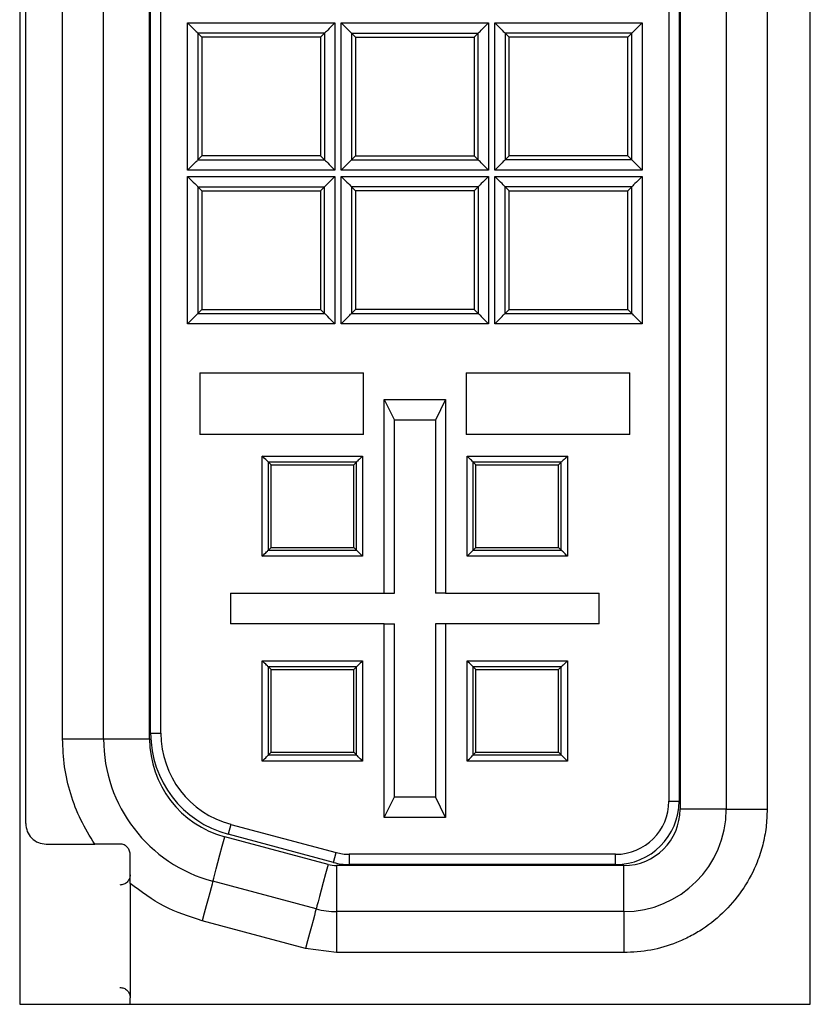
# Model space of a CAD drawing. Extents: x 0 to 68, y 0 to 44.
# Drawn here: x 7.6 to 8, y 7.7 to 8.2 of the extents above; entities that cross this region are included whole.
import ezdxf

# ---------------------------------------------------------------- set-up
doc = ezdxf.new("R2010")
doc.units = 0
doc.header["$MEASUREMENT"] = 0
doc.layers.add('PART', color=4, linetype='CONTINUOUS')

msp = doc.modelspace()

# ---------------------------------------------------------------- linework, layer by layer
at = {"layer": 'PART', "linetype": 'CONTINUOUS'}
for p, q in [((7.5913, 8.7457), (7.5913, 7.7127)), ((7.9773, 7.7127), (7.9773, 8.7457)), ((7.59424, 7.80094), (7.59424, 8.66094)), ((7.91374, 8.65394), (7.91374, 7.80794)), ((7.93624, 8.65394), (7.93624, 7.80794)), ((7.95624, 8.65394), (7.95624, 7.80794)), ((7.90824, 8.64994), (7.90824, 7.81194)), ((7.91324, 8.64994), (7.91324, 7.81194)), ((7.61224, 7.84231), (7.61224, 8.61957)), ((7.63224, 7.84231), (7.63224, 8.61957)), ((7.65474, 7.84231), (7.65474, 8.61957)), ((7.65524, 7.84501), (7.65524, 8.61687)), ((7.66024, 7.84501), (7.66024, 8.61687)), ((7.67328, 8.11998), (7.67328, 8.1919)), ((7.67328, 8.1919), (7.74519, 8.1919)), ((7.74519, 8.1919), (7.74519, 8.11998)), ((7.74828, 8.1919), (7.82019, 8.1919)), ((7.74828, 8.11998), (7.74828, 8.1919)), ((7.82019, 8.1919), (7.82019, 8.11998)), ((7.82328, 8.1919), (7.89519, 8.1919)), ((7.82328, 8.11998), (7.82328, 8.1919)), ((7.89519, 8.1919), (7.89519, 8.11998)), ((7.74019, 8.1869), (7.67828, 8.1869)), ((7.67828, 8.1869), (7.67828, 8.12498)), ((7.67828, 8.1869), (7.68024, 8.18494)), ((7.73824, 8.18494), (7.68024, 8.18494)), ((7.68024, 8.18494), (7.68024, 8.12694)), ((7.74019, 8.1869), (7.73824, 8.18494)), ((7.73824, 8.18494), (7.73824, 8.12694)), ((7.74019, 8.1869), (7.74019, 8.12498)), ((7.75328, 8.1869), (7.81519, 8.1869)), ((7.75328, 8.1869), (7.75328, 8.12498)), ((7.75328, 8.1869), (7.75524, 8.18494)), ((7.75524, 8.18494), (7.75524, 8.12694)), ((7.75524, 8.18494), (7.81324, 8.18494)), ((7.81324, 8.18494), (7.81519, 8.1869)), ((7.81324, 8.18494), (7.81324, 8.12694)), ((7.81519, 8.12498), (7.81519, 8.1869)), ((7.89019, 8.1869), (7.82828, 8.1869)), ((7.82828, 8.1869), (7.82828, 8.12498)), ((7.83024, 8.18494), (7.82828, 8.1869)), ((7.83024, 8.12694), (7.83024, 8.18494)), ((7.88824, 8.18494), (7.83024, 8.18494)), ((7.89019, 8.1869), (7.88824, 8.18494)), ((7.88824, 8.12694), (7.88824, 8.18494)), ((7.89019, 8.12498), (7.89019, 8.1869)), ((7.68024, 8.12694), (7.67828, 8.12498)), ((7.67828, 8.12498), (7.74019, 8.12498)), ((7.73824, 8.12694), (7.68024, 8.12694)), ((7.73824, 8.12694), (7.74019, 8.12498)), ((7.75328, 8.12498), (7.75524, 8.12694)), ((7.75328, 8.12498), (7.81519, 8.12498)), ((7.75524, 8.12694), (7.81324, 8.12694)), ((7.81324, 8.12694), (7.81519, 8.12498)), ((7.83024, 8.12694), (7.82828, 8.12498)), ((7.89019, 8.12498), (7.82828, 8.12498)), ((7.88824, 8.12694), (7.83024, 8.12694)), ((7.89019, 8.12498), (7.88824, 8.12694)), ((7.74519, 8.11998), (7.67328, 8.11998)), ((7.82019, 8.11998), (7.74828, 8.11998)), ((7.89519, 8.11998), (7.82328, 8.11998)), ((7.67328, 8.1169), (7.74519, 8.1169)), ((7.67328, 8.04498), (7.67328, 8.1169)), ((7.74519, 8.1169), (7.74519, 8.04498)), ((7.74828, 8.04498), (7.74828, 8.1169)), ((7.74828, 8.1169), (7.82019, 8.1169)), ((7.82019, 8.1169), (7.82019, 8.04498)), ((7.82328, 8.1169), (7.89519, 8.1169)), ((7.82328, 8.04498), (7.82328, 8.1169)), ((7.89519, 8.1169), (7.89519, 8.04498)), ((7.67828, 8.1119), (7.74019, 8.1119)), ((7.67828, 8.1119), (7.67828, 8.04998)), ((7.67828, 8.1119), (7.68024, 8.10994)), ((7.73824, 8.10994), (7.74019, 8.1119)), ((7.74019, 8.04998), (7.74019, 8.1119)), ((7.81519, 8.1119), (7.75328, 8.1119)), ((7.75328, 8.1119), (7.75328, 8.04998)), ((7.75328, 8.1119), (7.75524, 8.10994)), ((7.81519, 8.1119), (7.81324, 8.10994)), ((7.81519, 8.1119), (7.81519, 8.04998)), ((7.89019, 8.1119), (7.82828, 8.1119)), ((7.82828, 8.04998), (7.82828, 8.1119)), ((7.83024, 8.10994), (7.82828, 8.1119)), ((7.88824, 8.10994), (7.89019, 8.1119)), ((7.89019, 8.04998), (7.89019, 8.1119)), ((7.68024, 8.10994), (7.73824, 8.10994)), ((7.68024, 8.10994), (7.68024, 8.05194)), ((7.73824, 8.10994), (7.73824, 8.05194)), ((7.81324, 8.10994), (7.75524, 8.10994)), ((7.75524, 8.10994), (7.75524, 8.05194)), ((7.81324, 8.10994), (7.81324, 8.05194)), ((7.83024, 8.10994), (7.88824, 8.10994)), ((7.83024, 8.05194), (7.83024, 8.10994)), ((7.88824, 8.05194), (7.88824, 8.10994)), ((7.67828, 8.04998), (7.68024, 8.05194)), ((7.67828, 8.04998), (7.74019, 8.04998)), ((7.68024, 8.05194), (7.73824, 8.05194)), ((7.73824, 8.05194), (7.74019, 8.04998)), ((7.75524, 8.05194), (7.75328, 8.04998)), ((7.75328, 8.04998), (7.81519, 8.04998)), ((7.81324, 8.05194), (7.75524, 8.05194)), ((7.81324, 8.05194), (7.81519, 8.04998)), ((7.82828, 8.04998), (7.83024, 8.05194)), ((7.82828, 8.04998), (7.89019, 8.04998)), ((7.83024, 8.05194), (7.88824, 8.05194)), ((7.89019, 8.04998), (7.88824, 8.05194)), ((7.74519, 8.04498), (7.67328, 8.04498)), ((7.82019, 8.04498), (7.74828, 8.04498)), ((7.89519, 8.04498), (7.82328, 8.04498)), ((7.67924, 8.02094), (7.75924, 8.02094)), ((7.67924, 8.02094), (7.67924, 7.99094)), ((7.75924, 7.99094), (7.75924, 8.02094)), ((7.80924, 8.02094), (7.80924, 7.99094)), ((7.80924, 8.02094), (7.88924, 8.02094)), ((7.88924, 7.99094), (7.88924, 8.02094)), ((7.76924, 8.00794), (7.77424, 7.99794)), ((7.76924, 8.00794), (7.79924, 8.00794)), ((7.76924, 7.91344), (7.76924, 8.00794)), ((7.79924, 8.00794), (7.79424, 7.99794)), ((7.79924, 8.00794), (7.79924, 7.91344)), ((7.79424, 7.99794), (7.77424, 7.99794)), ((7.77424, 7.91344), (7.77424, 7.99794)), ((7.79424, 7.99794), (7.79424, 7.91344)), ((7.75924, 7.99094), (7.67924, 7.99094)), ((7.88924, 7.99094), (7.80924, 7.99094)), ((7.70976, 7.98041), (7.75871, 7.98041)), ((7.70976, 7.93147), (7.70976, 7.98041)), ((7.75871, 7.98041), (7.75871, 7.93147)), ((7.80976, 7.98041), (7.85871, 7.98041)), ((7.80976, 7.93147), (7.80976, 7.98041)), ((7.85871, 7.98041), (7.85871, 7.93147)), ((7.75571, 7.97741), (7.71276, 7.97741)), ((7.71276, 7.93447), (7.71276, 7.97741)), ((7.71404, 7.97613), (7.71276, 7.97741)), ((7.71404, 7.93575), (7.71404, 7.97613)), ((7.71404, 7.97613), (7.75443, 7.97613)), ((7.75443, 7.97613), (7.75571, 7.97741)), ((7.75443, 7.93575), (7.75443, 7.97613)), ((7.75571, 7.93447), (7.75571, 7.97741)), ((7.81276, 7.93447), (7.81276, 7.97741)), ((7.85571, 7.97741), (7.81276, 7.97741)), ((7.81404, 7.97613), (7.81276, 7.97741)), ((7.81404, 7.93575), (7.81404, 7.97613)), ((7.81404, 7.97613), (7.85443, 7.97613)), ((7.85443, 7.97613), (7.85571, 7.97741)), ((7.85443, 7.93575), (7.85443, 7.97613)), ((7.85571, 7.93447), (7.85571, 7.97741)), ((7.71276, 7.93447), (7.71404, 7.93575)), ((7.71276, 7.93447), (7.75571, 7.93447)), ((7.71404, 7.93575), (7.75443, 7.93575)), ((7.75571, 7.93447), (7.75443, 7.93575)), ((7.81276, 7.93447), (7.81404, 7.93575)), ((7.81276, 7.93447), (7.85571, 7.93447)), ((7.81404, 7.93575), (7.85443, 7.93575)), ((7.85571, 7.93447), (7.85443, 7.93575)), ((7.75871, 7.93147), (7.70976, 7.93147)), ((7.85871, 7.93147), (7.80976, 7.93147)), ((7.69424, 7.91344), (7.76924, 7.91344)), ((7.69424, 7.91344), (7.69424, 7.89844)), ((7.76924, 7.91344), (7.77424, 7.91344)), ((7.79924, 7.91344), (7.79424, 7.91344)), ((7.79924, 7.91344), (7.87424, 7.91344)), ((7.87424, 7.89844), (7.87424, 7.91344)), ((7.76924, 7.89844), (7.69424, 7.89844)), ((7.76924, 7.80394), (7.76924, 7.89844)), ((7.76924, 7.89844), (7.77424, 7.89844)), ((7.77424, 7.81394), (7.77424, 7.89844)), ((7.79924, 7.89844), (7.79424, 7.89844)), ((7.79424, 7.89844), (7.79424, 7.81394)), ((7.79924, 7.89844), (7.79924, 7.80394)), ((7.87424, 7.89844), (7.79924, 7.89844)), ((7.70976, 7.88041), (7.75871, 7.88041)), ((7.70976, 7.83147), (7.70976, 7.88041)), ((7.75871, 7.88041), (7.75871, 7.83147)), ((7.80976, 7.88041), (7.85871, 7.88041)), ((7.80976, 7.83147), (7.80976, 7.88041)), ((7.85871, 7.88041), (7.85871, 7.83147)), ((7.75571, 7.87741), (7.71276, 7.87741)), ((7.71276, 7.83447), (7.71276, 7.87741)), ((7.71404, 7.87613), (7.71276, 7.87741)), ((7.71404, 7.87613), (7.75443, 7.87613)), ((7.71404, 7.83575), (7.71404, 7.87613)), ((7.75443, 7.87613), (7.75571, 7.87741)), ((7.75443, 7.83575), (7.75443, 7.87613)), ((7.75571, 7.83447), (7.75571, 7.87741)), ((7.85571, 7.87741), (7.81276, 7.87741)), ((7.81276, 7.83447), (7.81276, 7.87741)), ((7.81404, 7.87613), (7.81276, 7.87741)), ((7.81404, 7.87613), (7.85443, 7.87613)), ((7.81404, 7.83575), (7.81404, 7.87613)), ((7.85443, 7.87613), (7.85571, 7.87741)), ((7.85443, 7.83575), (7.85443, 7.87613)), ((7.85571, 7.83447), (7.85571, 7.87741)), ((7.61224, 7.84231), (7.63224, 7.84231)), ((7.63224, 7.84231), (7.65474, 7.84231)), ((7.65524, 7.84501), (7.66024, 7.84501)), ((7.75871, 7.83147), (7.70976, 7.83147)), ((7.71276, 7.83447), (7.71404, 7.83575)), ((7.71276, 7.83447), (7.75571, 7.83447)), ((7.71404, 7.83575), (7.75443, 7.83575)), ((7.75571, 7.83447), (7.75443, 7.83575)), ((7.85871, 7.83147), (7.80976, 7.83147)), ((7.81276, 7.83447), (7.81404, 7.83575)), ((7.81276, 7.83447), (7.85571, 7.83447)), ((7.81404, 7.83575), (7.85443, 7.83575)), ((7.85571, 7.83447), (7.85443, 7.83575)), ((7.76924, 7.80394), (7.77424, 7.81394)), ((7.77424, 7.81394), (7.79424, 7.81394)), ((7.79924, 7.80394), (7.79424, 7.81394)), ((7.90824, 7.81194), (7.91324, 7.81194)), ((7.93624, 7.80794), (7.91374, 7.80794)), ((7.93624, 7.80794), (7.95624, 7.80794)), ((7.79924, 7.80394), (7.76924, 7.80394)), ((7.69433, 7.80057), (7.69304, 7.79574)), ((7.69433, 7.80057), (7.74576, 7.78679)), ((7.74186, 7.78099), (7.69142, 7.7945)), ((7.74447, 7.78196), (7.69304, 7.79574)), ((7.60424, 7.79094), (7.62791, 7.79094)), ((7.64524, 7.77594), (7.64524, 7.78594)), ((7.74447, 7.78196), (7.74576, 7.78679)), ((7.75224, 7.78594), (7.75224, 7.78094)), ((7.88224, 7.78594), (7.75224, 7.78594)), ((7.88224, 7.78094), (7.88224, 7.78594)), ((7.746, 7.78044), (7.746, 7.75794)), ((7.88624, 7.78044), (7.746, 7.78044)), ((7.88224, 7.78094), (7.75224, 7.78094)), ((7.88624, 7.75794), (7.88624, 7.78044)), ((7.64524, 7.77172), (7.64524, 7.77594)), ((7.64524, 7.77172), (7.64524, 7.71594)), ((7.73603, 7.75925), (7.6856, 7.77277)), ((7.88624, 7.75794), (7.746, 7.75794)), ((7.746, 7.75794), (7.746, 7.73794)), ((7.88624, 7.75794), (7.88624, 7.73794)), ((7.73086, 7.73993), (7.68042, 7.75345)), ((7.746, 7.73794), (7.73086, 7.73993)), ((7.88624, 7.73794), (7.746, 7.73794)), ((7.64524, 7.7127), (7.64524, 7.71594)), ((7.5913, 7.7127), (7.9773, 7.7127))]:
    msp.add_line(p, q, dxfattribs=at)
at = {"layer": 'PART', "linetype": 'CONTINUOUS', "flags": 128}
for points in [[(7.67328, 8.1919), (7.67425, 8.19093), (7.67518, 8.18999), (7.67604, 8.18913), (7.6768, 8.18838), (7.67742, 8.18775), (7.67789, 8.18729), (7.67818, 8.187), (7.67828, 8.1869)], [(7.74519, 8.1919), (7.74422, 8.19093), (7.74329, 8.18999), (7.74243, 8.18913), (7.74167, 8.18838), (7.74105, 8.18775), (7.74059, 8.18729), (7.7403, 8.187), (7.74019, 8.1869)], [(7.74828, 8.1919), (7.74925, 8.19093), (7.75018, 8.18999), (7.75104, 8.18913), (7.7518, 8.18838), (7.75242, 8.18775), (7.75289, 8.18729), (7.75317, 8.187), (7.75328, 8.1869)], [(7.81519, 8.1869), (7.8153, 8.187), (7.81559, 8.18729), (7.81605, 8.18775), (7.81667, 8.18838), (7.81743, 8.18913), (7.81829, 8.18999), (7.81922, 8.19093), (7.82019, 8.1919)], [(7.82328, 8.1919), (7.82425, 8.19093), (7.82518, 8.18999), (7.82604, 8.18913), (7.8268, 8.18838), (7.82742, 8.18775), (7.82789, 8.18729), (7.82818, 8.187), (7.82828, 8.1869)], [(7.89519, 8.1919), (7.89422, 8.19093), (7.89329, 8.18999), (7.89243, 8.18913), (7.89167, 8.18838), (7.89105, 8.18775), (7.89059, 8.18729), (7.8903, 8.187), (7.89019, 8.1869)], [(7.67328, 8.11998), (7.67425, 8.12095), (7.67518, 8.12189), (7.67604, 8.12275), (7.6768, 8.1235), (7.67742, 8.12413), (7.67789, 8.12459), (7.67818, 8.12488), (7.67828, 8.12498)], [(7.74019, 8.12498), (7.7403, 8.12488), (7.74059, 8.12459), (7.74105, 8.12413), (7.74167, 8.1235), (7.74243, 8.12275), (7.74329, 8.12189), (7.74422, 8.12095), (7.74519, 8.11998)], [(7.74828, 8.11998), (7.74925, 8.12095), (7.75018, 8.12189), (7.75104, 8.12275), (7.7518, 8.1235), (7.75242, 8.12413), (7.75289, 8.12459), (7.75317, 8.12488), (7.75328, 8.12498)], [(7.82019, 8.11998), (7.81922, 8.12095), (7.81829, 8.12189), (7.81743, 8.12275), (7.81667, 8.1235), (7.81605, 8.12413), (7.81559, 8.12459), (7.8153, 8.12488), (7.81519, 8.12498)], [(7.82828, 8.12498), (7.82818, 8.12488), (7.82789, 8.12459), (7.82742, 8.12413), (7.8268, 8.1235), (7.82604, 8.12275), (7.82518, 8.12189), (7.82425, 8.12095), (7.82328, 8.11998)], [(7.89519, 8.11998), (7.89422, 8.12095), (7.89329, 8.12189), (7.89243, 8.12275), (7.89167, 8.1235), (7.89105, 8.12413), (7.89059, 8.12459), (7.8903, 8.12488), (7.89019, 8.12498)], [(7.67328, 8.1169), (7.67425, 8.11593), (7.67518, 8.11499), (7.67604, 8.11413), (7.6768, 8.11338), (7.67742, 8.11275), (7.67789, 8.11229), (7.67818, 8.112), (7.67828, 8.1119)], [(7.74019, 8.1119), (7.7403, 8.112), (7.74059, 8.11229), (7.74105, 8.11275), (7.74167, 8.11338), (7.74243, 8.11413), (7.74329, 8.11499), (7.74422, 8.11593), (7.74519, 8.1169)], [(7.74828, 8.1169), (7.74925, 8.11593), (7.75018, 8.11499), (7.75104, 8.11413), (7.7518, 8.11338), (7.75242, 8.11275), (7.75289, 8.11229), (7.75317, 8.112), (7.75328, 8.1119)], [(7.82019, 8.1169), (7.81922, 8.11593), (7.81829, 8.11499), (7.81743, 8.11413), (7.81667, 8.11338), (7.81605, 8.11275), (7.81559, 8.11229), (7.8153, 8.112), (7.81519, 8.1119)], [(7.82828, 8.1119), (7.82818, 8.112), (7.82789, 8.11229), (7.82742, 8.11275), (7.8268, 8.11338), (7.82604, 8.11413), (7.82518, 8.11499), (7.82425, 8.11593), (7.82328, 8.1169)], [(7.89519, 8.1169), (7.89422, 8.11593), (7.89329, 8.11499), (7.89243, 8.11413), (7.89167, 8.11338), (7.89105, 8.11275), (7.89059, 8.11229), (7.8903, 8.112), (7.89019, 8.1119)], [(7.67328, 8.04498), (7.67425, 8.04595), (7.67518, 8.04689), (7.67604, 8.04775), (7.6768, 8.0485), (7.67742, 8.04913), (7.67789, 8.04959), (7.67818, 8.04988), (7.67828, 8.04998)], [(7.74519, 8.04498), (7.74422, 8.04595), (7.74329, 8.04689), (7.74243, 8.04775), (7.74167, 8.0485), (7.74105, 8.04913), (7.74059, 8.04959), (7.7403, 8.04988), (7.74019, 8.04998)], [(7.74828, 8.04498), (7.74925, 8.04595), (7.75018, 8.04689), (7.75104, 8.04775), (7.7518, 8.0485), (7.75242, 8.04913), (7.75289, 8.04959), (7.75317, 8.04988), (7.75328, 8.04998)], [(7.81519, 8.04998), (7.8153, 8.04988), (7.81559, 8.04959), (7.81605, 8.04913), (7.81667, 8.0485), (7.81743, 8.04775), (7.81829, 8.04689), (7.81922, 8.04595), (7.82019, 8.04498)], [(7.82328, 8.04498), (7.82425, 8.04595), (7.82518, 8.04689), (7.82604, 8.04775), (7.8268, 8.0485), (7.82742, 8.04913), (7.82789, 8.04959), (7.82818, 8.04988), (7.82828, 8.04998)], [(7.89519, 8.04498), (7.89422, 8.04595), (7.89329, 8.04689), (7.89243, 8.04775), (7.89167, 8.0485), (7.89105, 8.04913), (7.89059, 8.04959), (7.8903, 8.04988), (7.89019, 8.04998)], [(7.71276, 7.97741), (7.7127, 7.97748), (7.71253, 7.97765), (7.71225, 7.97793), (7.71187, 7.9783), (7.71142, 7.97876), (7.7109, 7.97927), (7.71034, 7.97983), (7.70976, 7.98041)], [(7.75871, 7.98041), (7.75813, 7.97983), (7.75757, 7.97927), (7.75705, 7.97876), (7.7566, 7.9783), (7.75622, 7.97793), (7.75595, 7.97765), (7.75577, 7.97748), (7.75571, 7.97741)], [(7.81276, 7.97741), (7.8127, 7.97748), (7.81253, 7.97765), (7.81225, 7.97793), (7.81187, 7.9783), (7.81142, 7.97876), (7.8109, 7.97927), (7.81034, 7.97983), (7.80976, 7.98041)], [(7.85871, 7.98041), (7.85813, 7.97983), (7.85757, 7.97927), (7.85705, 7.97876), (7.8566, 7.9783), (7.85622, 7.97793), (7.85595, 7.97765), (7.85577, 7.97748), (7.85571, 7.97741)], [(7.70976, 7.93147), (7.71034, 7.93205), (7.7109, 7.93261), (7.71142, 7.93312), (7.71187, 7.93358), (7.71225, 7.93395), (7.71253, 7.93423), (7.7127, 7.9344), (7.71276, 7.93447)], [(7.75871, 7.93147), (7.75813, 7.93205), (7.75757, 7.93261), (7.75705, 7.93312), (7.7566, 7.93358), (7.75622, 7.93395), (7.75595, 7.93423), (7.75577, 7.9344), (7.75571, 7.93447)], [(7.80976, 7.93147), (7.81034, 7.93205), (7.8109, 7.93261), (7.81142, 7.93312), (7.81187, 7.93358), (7.81225, 7.93395), (7.81253, 7.93423), (7.8127, 7.9344), (7.81276, 7.93447)], [(7.85871, 7.93147), (7.85813, 7.93205), (7.85757, 7.93261), (7.85705, 7.93312), (7.8566, 7.93358), (7.85622, 7.93395), (7.85595, 7.93423), (7.85577, 7.9344), (7.85571, 7.93447)], [(7.71276, 7.87741), (7.7127, 7.87748), (7.71253, 7.87765), (7.71225, 7.87793), (7.71187, 7.8783), (7.71142, 7.87876), (7.7109, 7.87927), (7.71034, 7.87983), (7.70976, 7.88041)], [(7.75871, 7.88041), (7.75813, 7.87983), (7.75757, 7.87927), (7.75705, 7.87876), (7.7566, 7.8783), (7.75622, 7.87793), (7.75595, 7.87765), (7.75577, 7.87748), (7.75571, 7.87741)], [(7.81276, 7.87741), (7.8127, 7.87748), (7.81253, 7.87765), (7.81225, 7.87793), (7.81187, 7.8783), (7.81142, 7.87876), (7.8109, 7.87927), (7.81034, 7.87983), (7.80976, 7.88041)], [(7.85871, 7.88041), (7.85813, 7.87983), (7.85757, 7.87927), (7.85705, 7.87876), (7.8566, 7.8783), (7.85622, 7.87793), (7.85595, 7.87765), (7.85577, 7.87748), (7.85571, 7.87741)], [(7.70976, 7.83147), (7.71034, 7.83205), (7.7109, 7.83261), (7.71142, 7.83312), (7.71187, 7.83358), (7.71225, 7.83395), (7.71253, 7.83423), (7.7127, 7.8344), (7.71276, 7.83447)], [(7.75871, 7.83147), (7.75813, 7.83205), (7.75757, 7.83261), (7.75705, 7.83312), (7.7566, 7.83358), (7.75622, 7.83395), (7.75595, 7.83423), (7.75577, 7.8344), (7.75571, 7.83447)], [(7.80976, 7.83147), (7.81034, 7.83205), (7.8109, 7.83261), (7.81142, 7.83312), (7.81187, 7.83358), (7.81225, 7.83395), (7.81253, 7.83423), (7.8127, 7.8344), (7.81276, 7.83447)], [(7.85871, 7.83147), (7.85813, 7.83205), (7.85757, 7.83261), (7.85705, 7.83312), (7.8566, 7.83358), (7.85622, 7.83395), (7.85595, 7.83423), (7.85577, 7.8344), (7.85571, 7.83447)], [(7.6856, 7.77277), (7.6857, 7.77315), (7.68601, 7.77431), (7.68652, 7.7762), (7.68721, 7.77878), (7.68807, 7.78199), (7.68908, 7.78575), (7.69021, 7.78995), (7.69142, 7.7945)], [(7.74186, 7.78099), (7.74064, 7.77644), (7.73951, 7.77223), (7.73851, 7.76848), (7.73765, 7.76527), (7.73695, 7.76269), (7.73645, 7.7608), (7.73614, 7.75964), (7.73603, 7.75925)], [(7.6856, 7.77277), (7.6855, 7.77239), (7.68521, 7.77129), (7.68473, 7.76951), (7.68408, 7.76711), (7.6833, 7.76418), (7.6824, 7.76084), (7.68143, 7.75722), (7.68042, 7.75345)], [(7.73603, 7.75925), (7.73593, 7.75888), (7.73564, 7.75778), (7.73516, 7.756), (7.73452, 7.75359), (7.73373, 7.75067), (7.73284, 7.74733), (7.73187, 7.7437), (7.73086, 7.73993)]]:
    msp.add_lwpolyline(points, dxfattribs=at)
at = {"layer": 'PART', "linetype": 'CONTINUOUS'}
for centre, radius, start, end in [((7.70424, 7.84231), 0.072, 180, 255), ((7.70424, 7.84231), 0.0495, 180, 255), ((7.70624, 7.84501), 0.051, 180, 255), ((7.70624, 7.84501), 0.046, 180, 255), ((7.88224, 7.81194), 0.026, 270, 0), ((7.88224, 7.81194), 0.031, 270, 0), ((7.88624, 7.80794), 0.05, 270, 0), ((7.88624, 7.80794), 0.0275, 270, 0), ((7.75224, 7.81094), 0.025, 255, 270), ((7.746, 7.79644), 0.016, 255, 270), ((7.75224, 7.81094), 0.03, 255, 270), ((7.746, 7.79644), 0.0385, 255, 270)]:
    msp.add_arc(centre, radius, start, end, dxfattribs=at)
for points, knots in [([(7.62791, 7.79094), (7.62553, 7.79482), (7.62078, 7.80257), (7.61597, 7.81537), (7.61281, 7.82868), (7.61243, 7.83776), (7.61224, 7.84231)], [0, 0, 0, 0, 0.250096, 0.499994, 0.749708, 1, 1, 1, 1]), ([(7.95624, 7.80794), (7.95613, 7.805), (7.95592, 7.79914), (7.95421, 7.79048), (7.95093, 7.78038), (7.94518, 7.76923), (7.93608, 7.75812), (7.92682, 7.75053), (7.91858, 7.74572), (7.91024, 7.74194), (7.89944, 7.73864), (7.89064, 7.73817), (7.88624, 7.73794)], [0, 0, 0, 0, 0.0803333, 0.1599442, 0.2401101, 0.3698711, 0.5000103, 0.6297697, 0.6945333, 0.7600803, 0.8797606, 1, 1, 1, 1]), ([(7.59424, 7.80094), (7.59439, 7.79963), (7.59469, 7.79701), (7.597, 7.7937), (7.6003, 7.79139), (7.60293, 7.79109), (7.60424, 7.79094)], [0, 0, 0, 0, 0.250015, 0.500011, 0.750007, 1, 1, 1, 1]), ([(7.64024, 7.79094), (7.63824, 7.79094), (7.63428, 7.79094), (7.63003, 7.79094), (7.62791, 7.79094)], [0, 0, 0, 0, 0.50154, 1, 1, 1, 1]), ([(7.64524, 7.78594), (7.64521, 7.7863), (7.64517, 7.787), (7.64483, 7.78798), (7.64436, 7.78882), (7.64378, 7.7895), (7.6431, 7.79007), (7.6423, 7.79053), (7.64132, 7.79087), (7.64061, 7.79092), (7.64024, 7.79094)], [0, 0, 0, 0, 0.14362, 0.273871, 0.392097, 0.500035, 0.60079, 0.717001, 0.849822, 1, 1, 1, 1]), ([(7.64524, 7.77594), (7.64517, 7.77528), (7.64503, 7.77396), (7.64384, 7.77232), (7.6422, 7.77114), (7.64089, 7.77101), (7.64024, 7.77094)], [0, 0, 0, 0, 0.250731, 0.499912, 0.749554, 1, 1, 1, 1]), ([(7.68042, 7.75345), (7.67406, 7.75553), (7.66132, 7.75968), (7.6506, 7.76771), (7.64524, 7.77172)], [0, 0, 0, 0, 0.499992, 1, 1, 1, 1]), ([(7.64024, 7.72094), (7.64089, 7.72087), (7.6422, 7.72074), (7.64384, 7.71956), (7.64503, 7.71792), (7.64517, 7.7166), (7.64524, 7.71594)], [0, 0, 0, 0, 0.25044, 0.500076, 0.74922, 1, 1, 1, 1])]:
    msp.add_open_spline(points, degree=3, knots=knots, dxfattribs=at)

doc.saveas('drawing.dxf')
